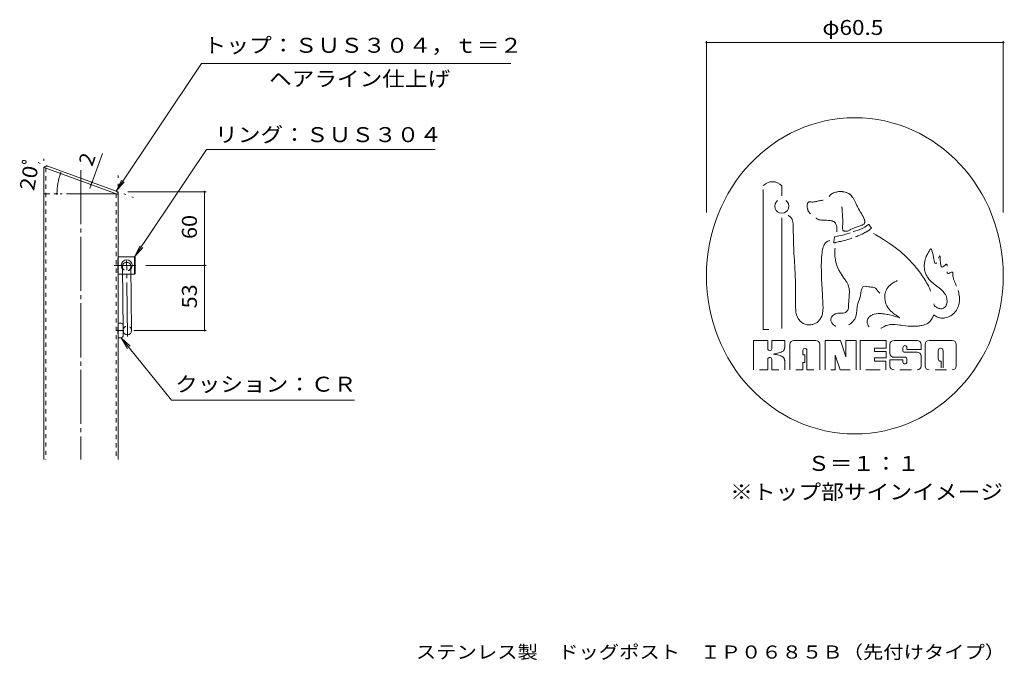
# Model space of a CAD drawing. Units: millimetres. Extents: x -647 to 718, y -540 to 467.
# Drawn here: x -647 to 156, y -540 to -18 of the extents above; entities that cross this region are included whole.
import ezdxf

# ---------------------------------------------------------------- set-up
doc = ezdxf.new("R2010")
doc.units = ezdxf.units.MM
doc.header["$LTSCALE"] = 4
for name, pattern in [('JWW_CENTER2', [13.546667, 11.006667, -0.846667, 0.846667, -0.846667]), ('JWW_DASHED1', [1.693333, 0.846667, -0.846667]), ('JWW_HOJO', [1.693333, -1.27, 0.423333]), ('JWW_PHANTOM2', [13.546667, 10.16, -0.846667, 0.423333, -0.846667, 0.423333, -0.846667])]:
    doc.linetypes.add(name, pattern=pattern)
for name, color, linetype in [('1-0ﾚｲﾔ', 7, 'Continuous'), ('1-2ﾚｲﾔ', 7, 'Continuous'), ('1-3ﾚｲﾔ', 7, 'Continuous'), ('1-4ﾚｲﾔ', 7, 'Continuous'), ('1-5ﾚｲﾔ', 7, 'Continuous'), ('1-F', 7, 'Continuous'), ('F-0ﾚｲﾔ', 7, 'Continuous'), ('F-1ﾚｲﾔ', 7, 'Continuous'), ('F-4ﾚｲﾔ', 7, 'Continuous'), ('F-5ﾚｲﾔ', 7, 'Continuous'), ('F-Fﾚｲﾔ', 7, 'Continuous')]:
    doc.layers.add(name, color=color, linetype=linetype)
doc.styles.add('ＭＳ ゴシック', font='txt', dxfattribs={"height": 1})

msp = doc.modelspace()

# ---------------------------------------------------------------- linework, layer by layer
at = {"layer": '1-0ﾚｲﾔ', "color": 4, "linetype": 'JWW_HOJO', "lineweight": 9}
for p, q in [((-627.05, -139.63), (-627.05, -127.06)), ((-623.7, -137.28), (-632.82, -133.95)), ((-566.55, -160.2), (-566.55, -141.61)), ((-568.2, -157.48), (-553.97, -162.66))]:
    msp.add_line(p, q, dxfattribs=at)
at = {"layer": '1-0ﾚｲﾔ', "color": 4, "linetype": 'Continuous', "lineweight": 9}
for p, q in [((-627.05, -139.63), (-627.05, -376.1)), ((-566.55, -160.2), (-626.68, -138.32)), ((-568.2, -157.48), (-623.7, -137.28)), ((-566.55, -159.83), (-566.55, -211.08)), ((-566.55, -225.08), (-566.55, -267.08)), ((-566.55, -275.08), (-566.55, -376.1))]:
    msp.add_line(p, q, dxfattribs=at)
at = {"layer": '1-0ﾚｲﾔ', "color": 4, "linetype": 'JWW_DASHED1', "lineweight": 9}
for p, q in [((-625.55, -138.73), (-625.55, -376.1)), ((-568.05, -159.66), (-568.05, -376.1))]:
    msp.add_line(p, q, dxfattribs=at)
at = {"layer": '1-0ﾚｲﾔ', "color": 4, "linetype": 'JWW_CENTER2', "lineweight": 9}
msp.add_line((-596.8, -140.57), (-596.8, -376.1), dxfattribs=at)
at = {"layer": '1-0ﾚｲﾔ', "color": 4, "linetype": 'JWW_PHANTOM2', "lineweight": 9}
msp.add_line((-568.05, -159.66), (-627.05, -159.66), dxfattribs=at)
at = {"layer": '1-0ﾚｲﾔ', "color": 4, "linetype": 'Continuous', "lineweight": 9}
for centre, radius, start, end in [((-624.55, -139.63), 2.5, 70.0005, 180), ((-569.05, -159.83), 2.5, 0, 69.99997), ((-474.43, -218.08), 92.38, 175.65442, 184.34558), ((-536.56, -271.08), 30.26, 172.40276, 187.59724)]:
    msp.add_arc(centre, radius, start, end, dxfattribs=at)
at = {"layer": '1-2ﾚｲﾔ', "color": 2, "linetype": 'Continuous', "lineweight": 9}
for p, q in [((-566.55, -211.08), (-566.55, -225.08)), ((-553.05, -211.08), (-566.55, -211.08)), ((-553.05, -211.08), (-553.05, -225.08)), ((-553.05, -211.08), (-552.55, -211.58)), ((-552.55, -211.58), (-552.55, -224.58)), ((-553.05, -225.08), (-552.55, -224.58)), ((-553.05, -225.08), (-566.55, -225.08))]:
    msp.add_line(p, q, dxfattribs=at)
at = {"layer": '1-2ﾚｲﾔ', "color": 2, "linetype": 'JWW_CENTER2', "lineweight": 9}
msp.add_line((-551.97, -218.08), (-569.63, -218.08), dxfattribs=at)
at = {"layer": '1-2ﾚｲﾔ', "color": 2, "linetype": 'Continuous', "lineweight": 9}
msp.add_arc((-559.55, -218.08), 4.5, 321.05788, 218.94257, dxfattribs=at)
at = {"layer": '1-3ﾚｲﾔ', "color": 4, "linetype": 'JWW_CENTER2', "lineweight": 9}
msp.add_line((-559, -275.99), (-559.6, -214.23), dxfattribs=at)
at = {"layer": '1-3ﾚｲﾔ', "color": 4, "linetype": 'Continuous', "lineweight": 9}
for p, q in [((-562.55, -271.11), (-563.05, -219.11)), ((-556.05, -219.04), (-555.55, -271.04))]:
    msp.add_line(p, q, dxfattribs=at)
for centre, start, end in [((-559.55, -219.08), 0.55089, 180.55089), ((-559.05, -271.07), 180.55089, 0.55089)]:
    msp.add_arc(centre, 3.5, start, end, dxfattribs=at)
at = {"layer": '1-3ﾚｲﾔ', "color": 4, "linetype": 'JWW_DASHED1', "lineweight": 9}
for centre, start, end in [((-559.55, -219.08), 180.55089, 0.55089), ((-559.05, -271.07), 0.55089, 180.55089)]:
    msp.add_arc(centre, 3.5, start, end, dxfattribs=at)
at = {"layer": '1-4ﾚｲﾔ', "color": 7, "linetype": 'Continuous', "lineweight": 9}
for p, q in [((-494.88, -158.08), (-558.55, -158.08)), ((-496.08, -158.08), (-496.08, -218.08)), ((-494.88, -218.08), (-543.97, -218.08)), ((-496.08, -218.08), (-496.08, -271.08)), ((-494.88, -271.08), (-553.8, -271.08))]:
    msp.add_line(p, q, dxfattribs=at)
at = {"layer": '1-4ﾚｲﾔ', "color": 7, "linetype": 'Continuous', "lineweight": 9, "const_width": 0.8}
for points in [[(-613.05, -143.13, 0.414214), (-613.45, -142.73, 0.414214), (-613.85, -143.13, 0.414214), (-613.45, -143.53, 0.414214)], [(-615.97, -159.66, 0.414214), (-616.37, -159.26, 0.414214), (-616.77, -159.66, 0.414214), (-616.37, -160.06, 0.414214)], [(-495.68, -158.08, 0.414214), (-496.08, -157.68, 0.414214), (-496.48, -158.08, 0.414214), (-496.08, -158.48, 0.414214)], [(-495.68, -218.08, 0.414214), (-496.08, -217.68, 0.414214), (-496.48, -218.08, 0.414214), (-496.08, -218.48, 0.414214)], [(-495.68, -271.08, 0.414214), (-496.08, -270.68, 0.414214), (-496.48, -271.08, 0.414214), (-496.08, -271.48, 0.414214)]]:
    msp.add_lwpolyline(points, format="xyb", close=True, dxfattribs=at)
at = {"layer": '1-4ﾚｲﾔ', "color": 7, "linetype": 'Continuous', "lineweight": 9}
msp.add_arc((-568.05, -159.66), 48.32, 159.99997, 180, dxfattribs=at)
at = {"layer": '1-5ﾚｲﾔ', "color": 7, "linetype": 'Continuous', "lineweight": 9}
for p, q in [((-498.6, -53.7), (-246.43, -53.7)), ((-494.47, -123.71), (-308.09, -123.71)), ((-523.02, -327.93), (-373.98, -327.93))]:
    msp.add_line(p, q, dxfattribs=at)
at = {"layer": '1-5ﾚｲﾔ', "color": 3, "linetype": 'JWW_CENTER2', "lineweight": 9}
msp.add_line((-567.56, -271.08), (-561.8, -271.08), dxfattribs=at)
at = {"layer": '1-5ﾚｲﾔ', "color": 3, "linetype": 'Continuous', "lineweight": 9}
for p, q in [((-564.05, -265.08), (-566.55, -265.08)), ((-566.55, -275.08), (-566.55, -267.08)), ((-562.55, -275.58), (-562.55, -266.58)), ((-564.05, -277.08), (-566.55, -277.08))]:
    msp.add_line(p, q, dxfattribs=at)
for centre, start, end in [((-564.05, -266.58), 0, 90), ((-564.05, -275.58), 270, 0)]:
    msp.add_arc(centre, 1.5, start, end, dxfattribs=at)
at = {"layer": '1-F', "color": 7, "linetype": 'Continuous', "lineweight": 9}
for p, q in [((-498.6, -53.7), (-568.2, -157.48)), ((-579.33, -126.8), (-589.71, -155.33)), ((-494.47, -123.71), (-553.05, -211.08)), ((-568.2, -157.48), (-563.76, -148.52)), ((-568.2, -157.48), (-561.59, -149.97)), ((-553.05, -211.08), (-548.61, -202.11)), ((-553.05, -211.08), (-546.44, -203.57)), ((-564.05, -277.08), (-556.81, -283.97)), ((-564.05, -277.08), (-558.84, -285.61)), ((-523.02, -327.93), (-564.05, -277.08))]:
    msp.add_line(p, q, dxfattribs=at)
at = {"layer": '1-F', "color": 7, "linetype": 'Continuous', "lineweight": 9, "const_width": 0.8}
for points in [[(-588.17, -152.19, 0.414214), (-588.57, -151.79, 0.414214), (-588.97, -152.19, 0.414214), (-588.57, -152.59, 0.414214)], [(-587.49, -150.31, 0.414214), (-587.89, -149.91, 0.414214), (-588.29, -150.31, 0.414214), (-587.89, -150.71, 0.414214)]]:
    msp.add_lwpolyline(points, format="xyb", close=True, dxfattribs=at)
at = {"layer": 'F-0ﾚｲﾔ', "color": 4, "linetype": 'Continuous', "lineweight": 9}
for p, q in [((-37.01, -279.15), (-48.69, -279.15)), ((-48.69, -279.15), (-48.69, -303.17)), ((-37.01, -286.02), (-37.01, -279.15)), ((-33.82, -286.02), (-33.82, -279.15)), ((-23.27, -279.15), (-33.82, -279.15)), ((-23.27, -285.11), (-23.27, -279.15)), ((2, -279.15), (-15.72, -279.15)), ((9.6, -279.15), (22.15, -279.15)), ((9.6, -303.17), (9.6, -279.15)), ((26.43, -292.53), (22.15, -279.15)), ((34.9, -279.15), (26.43, -279.15)), ((26.43, -292.53), (26.43, -279.15)), ((34.9, -279.15), (34.9, -303.17)), ((38.13, -279.15), (59.31, -279.15)), ((38.13, -303.17), (38.13, -279.15)), ((59.31, -285.45), (59.31, -279.15)), ((84.61, -279.15), (65.84, -279.15)), ((113.2, -279.15), (94.49, -279.15)), ((-27.06, -289.05), (-26.5, -288.84)), ((-26.5, -288.84), (-26.24, -288.73)), ((-26.24, -288.73), (-25.79, -288.54)), ((-25.79, -288.54), (-25.36, -288.31)), ((-25.36, -288.31), (-24.95, -288.07)), ((-24.95, -288.07), (-24.58, -287.78)), ((-24.58, -287.78), (-24.26, -287.47)), ((-24.26, -287.47), (-24.09, -287.26)), ((-24.09, -287.26), (-23.97, -287.09)), ((-23.97, -287.09), (-23.79, -286.76)), ((-23.79, -286.76), (-23.64, -286.41)), ((-23.64, -286.41), (-23.52, -286.05)), ((-23.52, -286.05), (-23.41, -285.67)), ((-23.41, -285.67), (-23.31, -285.28)), ((-23.31, -285.28), (-23.25, -285.06)), ((-19.05, -282.48), (-19.05, -303.17)), ((-8.48, -290.55), (-8.48, -287.11)), ((-5.24, -303.17), (-5.24, -287.11)), ((5.32, -282.48), (5.32, -303.17)), ((59.31, -285.45), (49.83, -285.45)), ((49.83, -288.24), (49.83, -285.45)), ((59.31, -288.24), (49.83, -288.24)), ((59.31, -293.35), (59.31, -288.24)), ((62.51, -289.59), (62.51, -282.48)), ((73.04, -287.68), (73.04, -285.05)), ((74.04, -288.67), (84.61, -288.67)), ((76.33, -285.05), (76.33, -286.64)), ((87.93, -286.64), (76.33, -286.64)), ((87.93, -282.48), (87.93, -286.64)), ((91.16, -299.85), (91.16, -282.48)), ((101.81, -294.05), (101.81, -287.54)), ((105.88, -287.54), (105.88, -301.54)), ((116.53, -282.48), (116.53, -299.85)), ((-37.01, -294.55), (-37.01, -303.17)), ((-33.86, -294.55), (-33.86, -303.17)), ((-32.49, -290.3), (-31.92, -290.2)), ((-32.49, -290.3), (-31.92, -290.39)), ((-31.92, -290.2), (-30.95, -290.03)), ((-31.92, -290.39), (-30.95, -290.56)), ((-30.95, -290.03), (-29.98, -289.84)), ((-30.95, -290.56), (-29.98, -290.75)), ((-29.98, -289.84), (-29.01, -289.62)), ((-29.98, -290.75), (-29.01, -290.97)), ((-29.01, -289.62), (-28.04, -289.36)), ((-29.01, -290.97), (-28.04, -291.23)), ((-28.04, -289.36), (-27.06, -289.05)), ((-28.04, -291.23), (-27.06, -291.54)), ((-27.06, -291.54), (-26.5, -291.75)), ((-26.5, -291.75), (-26.24, -291.86)), ((-26.24, -291.86), (-25.79, -292.06)), ((-25.79, -292.06), (-25.36, -292.28)), ((-25.36, -292.28), (-24.95, -292.53)), ((-24.95, -292.53), (-24.58, -292.81)), ((-24.58, -292.81), (-24.26, -293.12)), ((-24.26, -293.12), (-24.09, -293.33)), ((-24.09, -293.33), (-23.97, -293.5)), ((-23.97, -293.5), (-23.79, -293.83)), ((-23.79, -293.83), (-23.64, -294.18)), ((-23.64, -294.18), (-23.52, -294.55)), ((-23.52, -294.55), (-23.41, -294.92)), ((-23.41, -294.92), (-23.31, -295.31)), ((-23.31, -295.31), (-23.25, -295.53)), ((-23.25, -295.53), (-23.25, -303.17)), ((-6.84, -290.88), (-8.15, -290.88)), ((-6.84, -290.88), (-6.84, -297.16)), ((17.96, -303.17), (17.96, -291.25)), ((22.04, -303.17), (17.96, -291.25)), ((59.31, -293.35), (49.83, -293.35)), ((49.83, -296.07), (49.83, -293.35)), ((59.23, -296.07), (49.83, -296.07)), ((59.23, -303.17), (59.23, -296.07)), ((62.51, -299.85), (62.51, -295.02)), ((73.1, -295.02), (62.51, -295.02)), ((75.27, -292.92), (65.84, -292.92)), ((73.1, -296.71), (73.1, -295.02)), ((76.27, -293.92), (76.27, -296.71)), ((87.93, -292), (87.93, -299.85)), ((103.85, -296.09), (104.29, -296.09)), ((104.29, -296.09), (104.29, -301.54)), ((-37.01, -303.17), (-43.89, -303.17)), ((-28.05, -303.17), (-33.86, -303.17)), ((-8.48, -303.17), (-14.25, -303.17)), ((-8.48, -297.16), (-6.84, -297.16)), ((-8.48, -297.16), (-8.48, -303.17)), ((0.52, -303.17), (-5.24, -303.17)), ((17.96, -303.17), (14.4, -303.17)), ((30.1, -303.17), (22.04, -303.17)), ((54.43, -303.17), (42.93, -303.17)), ((80.02, -303.17), (70.64, -303.17)), ((108.67, -303.17), (99.29, -303.17))]:
    msp.add_line(p, q, dxfattribs=at)
for centre, radius, start, end in [((-15.72, -282.48), 3.33, 90, 180), ((2, -282.48), 3.33, 0, 90), ((65.84, -282.48), 3.33, 90, 180), ((84.61, -282.48), 3.33, 0, 90), ((94.49, -282.48), 3.33, 90, 180), ((113.2, -282.48), 3.33, 0, 90), ((-35.42, -286.02), 1.6, 180, 0), ((-6.86, -287.11), 1.62, 0, 180), ((74.68, -285.05), 1.64, 0, 180), ((74.04, -287.68), 0.998, 180, 270), ((84.61, -292), 3.33, 0, 90), ((103.85, -287.54), 2.04, 0, 180), ((-35.43, -294.55), 1.58, 0, 180), ((-8.15, -290.55), 0.333, 180, 270), ((65.84, -289.59), 3.33, 180, 270), ((74.68, -296.71), 1.59, 180, 0), ((75.27, -293.92), 0.998, 0, 90), ((103.85, -294.05), 2.04, 180, 270), ((65.84, -299.85), 3.33, 180, 270), ((84.61, -299.85), 3.33, 273.56956, 0), ((94.49, -299.85), 3.33, 180, 270), ((113.2, -299.85), 3.33, 270, 0)]:
    msp.add_arc(centre, radius, start, end, dxfattribs=at)
at = {"layer": 'F-1ﾚｲﾔ', "color": 4, "linetype": 'Continuous', "lineweight": 9}
for p, q in [((-40.69, -270.23), (-40.69, -156.15)), ((-25.64, -153.17), (-25.64, -161.35)), ((13.81, -160.98), (14.38, -160.4)), ((14.38, -160.4), (14.99, -159.87)), ((14.99, -159.87), (15.37, -159.6)), ((15.37, -159.6), (15.77, -159.37)), ((15.77, -159.37), (16.52, -159.03)), ((16.52, -159.03), (17.3, -158.76)), ((17.3, -158.76), (18.11, -158.54)), ((18.11, -158.54), (18.58, -158.41)), ((18.58, -158.41), (19, -158.3)), ((19, -158.3), (19.73, -158.13)), ((19.73, -158.13), (20.45, -157.99)), ((20.45, -157.99), (21.18, -157.89)), ((21.18, -157.89), (21.6, -157.86)), ((21.6, -157.86), (21.92, -157.86)), ((21.92, -157.86), (22.47, -157.88)), ((22.47, -157.88), (23.02, -157.93)), ((23.02, -157.93), (23.58, -158)), ((23.58, -158), (23.9, -158.05)), ((23.9, -158.05), (24.36, -158.12)), ((24.36, -158.12), (25.17, -158.26)), ((25.17, -158.26), (25.96, -158.43)), ((25.96, -158.43), (26.75, -158.64)), ((26.75, -158.64), (27.2, -158.78)), ((27.2, -158.78), (27.59, -158.92)), ((27.59, -158.92), (28.26, -159.2)), ((28.26, -159.2), (28.9, -159.53)), ((28.9, -159.53), (29.52, -159.91)), ((29.52, -159.91), (29.86, -160.16)), ((29.86, -160.16), (30.28, -160.5)), ((-4.98, -168.63), (-4.81, -168.04)), ((-4.81, -168.04), (-4.67, -167.7)), ((-4.67, -167.7), (-4.56, -167.49)), ((-4.56, -167.49), (-4.36, -167.15)), ((-4.36, -167.15), (-4.11, -166.85)), ((-4.11, -166.85), (-3.83, -166.61)), ((-3.83, -166.61), (-3.66, -166.5)), ((-3.66, -166.5), (-3.41, -166.41)), ((-3.41, -166.41), (-2.94, -166.33)), ((-2.94, -166.33), (-2.44, -166.34)), ((-2.44, -166.34), (-1.93, -166.38)), ((-1.93, -166.38), (-1.63, -166.41)), ((-1.63, -166.41), (-1.12, -166.44)), ((-1.12, -166.44), (-0.27, -166.43)), ((-0.27, -166.43), (0.57, -166.35)), ((0.57, -166.35), (1.39, -166.23)), ((1.39, -166.23), (1.87, -166.13)), ((1.87, -166.13), (2.25, -166.05)), ((2.25, -166.05), (2.91, -165.89)), ((2.91, -165.89), (3.58, -165.73)), ((3.58, -165.73), (4.24, -165.58)), ((4.24, -165.58), (4.63, -165.49)), ((4.63, -165.49), (5.11, -165.39)), ((5.11, -165.39), (5.93, -165.24)), ((5.93, -165.24), (6.76, -165.11)), ((6.76, -165.11), (7.59, -164.99)), ((7.59, -164.99), (8.07, -164.93)), ((12.95, -161.98), (13.26, -161.61)), ((13.26, -161.61), (13.81, -160.98)), ((30.28, -160.5), (30.95, -161.15)), ((30.95, -161.15), (31.56, -161.87)), ((31.56, -161.87), (32.12, -162.63)), ((32.12, -162.63), (32.42, -163.09)), ((32.42, -163.09), (33, -164.04)), ((33, -164.04), (33.9, -165.72)), ((33.9, -165.72), (34.72, -167.43)), ((34.72, -167.43), (35.52, -169.16)), ((-5.07, -169.84), (-5.06, -169.23)), ((-5.04, -170.18), (-5.07, -169.84)), ((-5.06, -169.23), (-4.98, -168.63)), ((-4.99, -170.5), (-5.04, -170.18)), ((-4.87, -171.03), (-4.99, -170.5)), ((-4.73, -171.56), (-4.87, -171.03)), ((-4.57, -172.08), (-4.73, -171.56)), ((-4.48, -172.39), (-4.57, -172.08)), ((-4.43, -172.6), (-4.48, -172.39)), ((-4.33, -172.96), (-4.43, -172.6)), ((-4.22, -173.32), (-4.33, -172.96)), ((-4.1, -173.67), (-4.22, -173.32)), ((-4.02, -173.87), (-4.1, -173.67)), ((-3.84, -174.22), (-4.02, -173.87)), ((-3.45, -174.8), (-3.84, -174.22)), ((-3, -175.35), (-3.45, -174.8)), ((-2.5, -175.87), (-3, -175.35)), ((-2.2, -176.16), (-2.5, -175.87)), ((23.34, -170.57), (23.32, -170.42)), ((23.37, -170.82), (23.34, -170.57)), ((23.4, -171.08), (23.37, -170.82)), ((23.43, -171.33), (23.4, -171.08)), ((23.45, -171.48), (23.43, -171.33)), ((23.52, -172.18), (23.45, -171.48)), ((23.61, -173.39), (23.52, -172.18)), ((23.69, -174.6), (23.61, -173.39)), ((23.75, -175.82), (23.69, -174.6)), ((23.79, -176.53), (23.75, -175.82)), ((23.84, -177.42), (23.79, -176.53)), ((35.52, -169.16), (36, -170.15)), ((36, -170.15), (36.35, -170.85)), ((36.35, -170.85), (36.99, -172.06)), ((36.99, -172.06), (37.65, -173.25)), ((37.65, -173.25), (38.34, -174.42)), ((38.34, -174.42), (38.75, -175.1)), ((38.75, -175.1), (39.19, -175.81)), ((39.19, -175.81), (39.93, -177.03)), ((-25.64, -179.22), (-25.64, -269.51)), ((-20.39, -177.34), (-20.09, -177.54)), ((-20.09, -177.54), (-19.6, -177.89)), ((-19.6, -177.89), (-19.11, -178.27)), ((-19.11, -178.27), (-18.65, -178.66)), ((-18.65, -178.66), (-18.4, -178.91)), ((-18.4, -178.91), (-18.19, -179.14)), ((-18.19, -179.14), (-17.86, -179.57)), ((-17.86, -179.57), (-17.55, -180.02)), ((-17.55, -180.02), (-17.29, -180.49)), ((-17.29, -180.49), (-17.16, -180.78)), ((-17.16, -180.78), (-17.06, -181.02)), ((-17.06, -181.02), (-16.91, -181.45)), ((-16.91, -181.45), (-16.79, -181.89)), ((-16.79, -181.89), (-16.69, -182.33)), ((-16.69, -182.33), (-16.63, -182.59)), ((-16.63, -182.59), (-16.54, -183.17)), ((-16.54, -183.17), (-16.44, -184.18)), ((-16.44, -184.18), (-16.38, -185.19)), ((2.39, -179.56), (2.27, -179.44)), ((2.59, -179.75), (2.39, -179.56)), ((2.81, -179.94), (2.59, -179.75)), ((3.03, -180.12), (2.81, -179.94)), ((3.16, -180.22), (3.03, -180.12)), ((3.64, -180.5), (3.16, -180.22)), ((4.57, -180.84), (3.64, -180.5)), ((5.57, -181.02), (4.57, -180.84)), ((6.61, -181.11), (5.57, -181.02)), ((7.21, -181.14), (6.61, -181.11)), ((8.06, -181.18), (7.21, -181.14)), ((9.5, -181.24), (8.06, -181.18)), ((10.93, -181.32), (9.5, -181.24)), ((12.35, -181.43), (10.93, -181.32)), ((13.19, -181.51), (12.35, -181.43)), ((13.7, -181.56), (13.19, -181.51)), ((14.58, -181.69), (13.7, -181.56)), ((15.43, -181.89), (14.58, -181.69)), ((16.25, -182.19), (15.43, -181.89)), ((16.69, -182.43), (16.25, -182.19)), ((16.95, -182.6), (16.69, -182.43)), ((17.36, -182.93), (16.95, -182.6)), ((17.74, -183.31), (17.36, -182.93)), ((18.08, -183.73), (17.74, -183.31)), ((18.25, -183.99), (18.08, -183.73)), ((18.46, -184.37), (18.25, -183.99)), ((18.76, -185.05), (18.46, -184.37)), ((23.93, -178.96), (23.84, -177.42)), ((24, -180.49), (23.93, -178.96)), ((23.99, -184.73), (24.03, -183.55)), ((24.04, -182), (24, -180.49)), ((24.03, -183.55), (24.05, -182.86)), ((24.05, -182.86), (24.04, -182)), ((39.93, -177.03), (40.64, -178.27)), ((40.64, -178.27), (41.28, -179.56)), ((41.21, -184.38), (40.76, -184.72)), ((41.43, -184.15), (41.21, -184.38)), ((41.28, -179.56), (41.59, -180.33)), ((41.53, -184.04), (41.43, -184.15)), ((41.68, -183.83), (41.53, -184.04)), ((41.59, -180.33), (41.69, -180.61)), ((41.8, -183.61), (41.68, -183.83)), ((41.69, -180.61), (41.85, -181.11)), ((41.9, -183.37), (41.8, -183.61)), ((41.85, -181.11), (41.97, -181.62)), ((41.95, -183.23), (41.9, -183.37)), ((41.98, -183.12), (41.95, -183.23)), ((41.97, -181.62), (42.04, -182.14)), ((42.02, -182.93), (41.98, -183.12)), ((42.04, -182.74), (42.02, -182.93)), ((42.04, -182.14), (42.05, -182.44)), ((42.05, -182.55), (42.04, -182.74)), ((42.05, -182.44), (42.05, -182.55)), ((-16.38, -185.19), (-16.36, -186.21)), ((-16.36, -186.21), (-16.35, -186.8)), ((-16.35, -186.8), (-16.33, -187.85)), ((-16.33, -187.85), (-16.29, -189.67)), ((-16.29, -189.67), (-16.25, -191.48)), ((-16.25, -191.48), (-16.2, -193.3)), ((18.97, -185.77), (18.76, -185.05)), ((19.12, -186.51), (18.97, -185.77)), ((19.17, -186.94), (19.12, -186.51)), ((19.22, -187.48), (19.17, -186.94)), ((19.18, -190.81), (19.21, -190.27)), ((19.21, -190.27), (19.25, -189.34)), ((19.26, -188.41), (19.22, -187.48)), ((19.25, -189.34), (19.26, -188.41)), ((23.94, -187.21), (23.95, -185.94)), ((23.96, -187.99), (23.94, -187.21)), ((23.95, -185.94), (23.99, -184.73)), ((23.97, -188.29), (23.96, -187.99)), ((24.02, -188.79), (23.97, -188.29)), ((24.12, -189.24), (24.02, -188.79)), ((24.31, -189.62), (24.12, -189.24)), ((24.47, -189.79), (24.31, -189.62)), ((24.61, -189.88), (24.47, -189.79)), ((24.9, -190), (24.61, -189.88)), ((25.22, -190.07), (24.9, -190)), ((25.56, -190.12), (25.22, -190.07)), ((25.76, -190.13), (25.56, -190.12)), ((26.09, -190.16), (25.76, -190.13)), ((26.64, -190.18), (26.09, -190.16)), ((26.35, -192.75), (27.56, -192.39)), ((27.17, -190.17), (26.64, -190.18)), ((27.69, -190.11), (27.17, -190.17)), ((27.56, -192.39), (29.63, -191.72)), ((27.98, -190.05), (27.69, -190.11)), ((28.33, -189.94), (27.98, -190.05)), ((28.91, -189.69), (28.33, -189.94)), ((29.48, -189.38), (28.91, -189.69)), ((30.05, -189.04), (29.48, -189.38)), ((29.63, -191.72), (29.96, -191.6)), ((30.38, -188.85), (30.05, -189.04)), ((31.59, -188.22), (30.38, -188.85)), ((33.73, -187.34), (31.59, -188.22)), ((32.61, -190.69), (33.69, -190.31)), ((33.69, -190.31), (34.83, -189.93)), ((35.92, -186.59), (33.73, -187.34)), ((34.83, -189.93), (36, -189.55)), ((38.14, -185.85), (35.92, -186.59)), ((36, -189.55), (37.98, -188.87)), ((37.98, -188.87), (39.96, -188.03)), ((39.43, -185.37), (38.14, -185.85)), ((39.95, -192.49), (38.57, -193.13)), ((39.74, -185.24), (39.43, -185.37)), ((40.27, -185), (39.74, -185.24)), ((41.31, -191.8), (39.95, -192.49)), ((39.96, -188.03), (41.98, -186.88)), ((40.76, -184.72), (40.27, -185)), ((42.08, -191.38), (41.31, -191.8)), ((41.98, -186.88), (43.19, -186.02)), ((42.87, -190.93), (42.08, -191.38)), ((44.19, -190.1), (42.87, -190.93)), ((43.19, -186.02), (43.52, -185.76)), ((43.52, -185.76), (44.09, -185.33)), ((44.09, -185.33), (44.63, -184.99)), ((45.49, -189.24), (44.19, -190.1)), ((44.63, -184.99), (45.13, -184.83)), ((45.13, -184.83), (45.39, -184.85)), ((45.39, -184.85), (45.6, -184.95)), ((46.78, -188.35), (45.49, -189.24)), ((45.6, -184.95), (45.92, -185.26)), ((45.92, -185.26), (46.2, -185.71)), ((46.2, -185.71), (46.21, -185.72)), ((46.21, -185.72), (47.53, -187.84)), ((47.53, -187.84), (46.78, -188.35)), ((51.03, -193.21), (49.19, -192.1)), ((-16.2, -193.3), (-16.17, -194.35)), ((-16.17, -194.35), (-16.11, -196.65)), ((-16.11, -196.65), (-16, -200.61)), ((-16, -200.61), (-15.87, -204.57)), ((9.09, -200.94), (9.52, -200.27)), ((9.52, -200.27), (10.02, -199.67)), ((10.02, -199.67), (10.58, -199.13)), ((10.58, -199.13), (10.94, -198.87)), ((10.94, -198.87), (11.26, -198.68)), ((11.26, -198.68), (11.84, -198.39)), ((11.84, -198.39), (12.45, -198.16)), ((12.45, -198.16), (13.08, -197.96)), ((13.08, -197.96), (13.45, -197.85)), ((16.71, -199.14), (16.76, -198.59)), ((16.8, -199.53), (16.71, -199.14)), ((16.76, -198.59), (16.88, -197.94)), ((16.93, -199.66), (16.8, -199.53)), ((16.88, -197.94), (16.97, -197.55)), ((17.08, -199.71), (16.93, -199.66)), ((16.97, -197.55), (17.37, -194.75)), ((17.41, -199.7), (17.08, -199.71)), ((17.37, -194.75), (18.63, -194.51)), ((17.82, -199.6), (17.41, -199.7)), ((18.26, -199.46), (17.82, -199.6)), ((18.52, -199.37), (18.26, -199.46)), ((19.25, -199.14), (18.52, -199.37)), ((18.63, -194.51), (20.79, -194.09)), ((20.42, -198.85), (19.25, -199.14)), ((21.51, -198.65), (20.42, -198.85)), ((20.79, -194.09), (22.95, -193.62)), ((22.56, -198.47), (21.51, -198.65)), ((23.17, -198.37), (22.56, -198.47)), ((22.95, -193.62), (25.1, -193.1)), ((24.09, -198.18), (23.17, -198.37)), ((25.73, -197.79), (24.09, -198.18)), ((25.1, -193.1), (26.35, -192.75)), ((27.4, -197.32), (25.73, -197.79)), ((29.08, -196.8), (27.4, -197.32)), ((30.04, -196.48), (29.08, -196.8)), ((30.94, -196.16), (30.04, -196.48)), ((31.57, -195.94), (30.94, -196.16)), ((35.49, -194.44), (34.5, -194.83)), ((36.36, -194.08), (35.49, -194.44)), ((37.17, -193.74), (36.36, -194.08)), ((38.57, -193.13), (37.17, -193.74)), ((54.2, -195.12), (51.03, -193.21)), ((57.34, -197.07), (54.2, -195.12)), ((60.46, -199.07), (57.34, -197.07)), ((62.25, -200.25), (60.46, -199.07)), ((63.52, -201.12), (62.25, -200.25)), ((-15.87, -204.57), (-15.71, -208.54)), ((-15.71, -208.54), (-15.6, -210.84)), ((6.91, -209.6), (7.16, -207.49)), ((7.16, -207.49), (7.35, -206.28)), ((7.35, -206.28), (7.48, -205.57)), ((7.48, -205.57), (7.75, -204.35)), ((7.75, -204.35), (8.09, -203.16)), ((8.09, -203.16), (8.54, -201.99)), ((8.54, -201.99), (8.86, -201.34)), ((8.86, -201.34), (9.09, -200.94)), ((17.62, -206.51), (17.58, -208.15)), ((17.58, -208.15), (17.61, -209.8)), ((17.71, -204.86), (17.62, -206.51)), ((17.76, -203.9), (17.71, -204.86)), ((65.69, -202.65), (63.52, -201.12)), ((67.82, -204.23), (65.69, -202.65)), ((69.9, -205.87), (67.82, -204.23)), ((71.09, -206.85), (69.9, -205.87)), ((72.3, -207.88), (71.09, -206.85)), ((74.33, -209.71), (72.3, -207.88)), ((93.3, -208.44), (92.85, -209.3)), ((93.57, -207.91), (93.3, -208.44)), ((93.87, -207.33), (93.57, -207.91)), ((94.4, -206.34), (93.87, -207.33)), ((94.94, -205.46), (94.4, -206.34)), ((95.45, -204.85), (94.94, -205.46)), ((95.73, -204.67), (95.45, -204.85)), ((96.49, -205.12), (95.73, -204.67)), ((97.46, -208.47), (96.49, -205.12)), ((98.25, -212.96), (97.46, -208.47)), ((-15.6, -210.84), (-15.42, -214.18)), ((-15.42, -214.18), (-15.06, -219.95)), ((6.56, -218.08), (6.6, -215.06)), ((6.6, -215.06), (6.64, -213.83)), ((6.64, -213.83), (6.74, -211.71)), ((6.74, -211.71), (6.91, -209.6)), ((17.61, -209.8), (17.67, -210.75)), ((17.67, -210.75), (17.77, -211.79)), ((17.77, -211.79), (18.04, -213.57)), ((18.04, -213.57), (18.43, -215.34)), ((18.43, -215.34), (18.93, -217.08)), ((76.31, -211.61), (74.33, -209.71)), ((78.23, -213.56), (76.31, -211.61)), ((79.32, -214.71), (78.23, -213.56)), ((80.1, -215.56), (79.32, -214.71)), ((81.42, -217.03), (80.1, -215.56)), ((90.56, -216.66), (90.49, -217.52)), ((90.66, -215.89), (90.56, -216.66)), ((90.9, -214.57), (90.66, -215.89)), ((91.22, -213.28), (90.9, -214.57)), ((91.62, -212.05), (91.22, -213.28)), ((91.88, -211.36), (91.62, -212.05)), ((92.08, -210.9), (91.88, -211.36)), ((92.45, -210.11), (92.08, -210.9)), ((92.85, -209.3), (92.45, -210.11)), ((99.17, -216.14), (98.25, -212.96)), ((99.88, -216.4), (99.17, -216.14)), ((100.36, -215.87), (99.88, -216.4)), ((100.04, -216.48), (100.36, -215.87)), ((102.83, -210.62), (102.12, -212.12)), ((102.12, -212.12), (102.41, -211.43)), ((103.13, -210.31), (102.83, -210.62)), ((103.35, -210.79), (103.13, -210.31)), ((103.47, -213.32), (103.35, -210.79)), ((103.64, -216.62), (103.47, -213.32)), ((104.3, -219.06), (103.64, -216.62)), ((-15.06, -219.95), (-14.74, -225.72)), ((6.62, -223.29), (6.56, -218.08)), ((6.81, -228.49), (6.62, -223.29)), ((18.93, -217.08), (19.26, -218.07)), ((19.26, -218.07), (19.8, -219.49)), ((19.8, -219.49), (20.87, -221.88)), ((20.87, -221.88), (22.1, -224.18)), ((22.1, -224.18), (23.49, -226.39)), ((82.71, -218.53), (81.42, -217.03)), ((83.97, -220.05), (82.71, -218.53)), ((84.69, -220.95), (83.97, -220.05)), ((85.66, -222.18), (84.69, -220.95)), ((87.29, -224.33), (85.66, -222.18)), ((88.86, -226.53), (87.29, -224.33)), ((90.49, -217.52), (90.47, -219)), ((90.47, -219), (90.57, -220.47)), ((90.57, -220.47), (90.8, -221.92)), ((90.8, -221.92), (91, -222.75)), ((91, -222.75), (91.18, -223.41)), ((91.18, -223.41), (91.57, -224.52)), ((91.57, -224.52), (92.03, -225.61)), ((105.08, -219.45), (104.3, -219.06)), ((105.57, -219.27), (105.08, -219.45)), ((106.54, -218.59), (105.57, -219.27)), ((107.51, -217.77), (106.54, -218.59)), ((108.35, -217.16), (107.51, -217.77)), ((108.7, -217.06), (108.35, -217.16)), ((109.04, -217.48), (108.7, -217.06)), ((109.05, -218.65), (109.04, -217.48)), ((109.21, -224.18), (109.06, -223.26)), ((109.87, -224.61), (109.21, -224.18)), ((110.38, -224.54), (109.87, -224.61)), ((111.42, -224.12), (110.38, -224.54)), ((112.47, -223.64), (111.42, -224.12)), ((113.3, -223.46), (112.47, -223.64)), ((113.58, -223.63), (113.3, -223.46)), ((113.64, -223.75), (113.58, -223.63)), ((113.69, -224.03), (113.64, -223.75)), ((113.7, -224.38), (113.69, -224.03)), ((113.69, -224.76), (113.7, -224.38)), ((-14.74, -225.72), (-14.51, -231.47)), ((-14.51, -231.47), (-14.47, -234.79)), ((7.06, -233.68), (6.81, -228.49)), ((23.49, -226.39), (24.35, -227.63)), ((24.35, -227.63), (24.71, -228.12)), ((24.71, -228.12), (25.34, -228.95)), ((25.34, -228.95), (25.96, -229.79)), ((25.96, -229.79), (26.57, -230.65)), ((26.57, -230.65), (26.9, -231.16)), ((26.9, -231.16), (27.28, -231.78)), ((27.28, -231.78), (27.89, -232.87)), ((65.11, -232.2), (63.87, -233.01)), ((66.4, -231.47), (65.11, -232.2)), ((67.73, -230.79), (66.4, -231.47)), ((68.5, -230.41), (67.73, -230.79)), ((90.37, -228.78), (88.86, -226.53)), ((91.21, -230.1), (90.37, -228.78)), ((91.67, -230.85), (91.21, -230.1)), ((92.43, -232.15), (91.67, -230.85)), ((92.03, -225.61), (92.57, -226.66)), ((93.17, -233.47), (92.43, -232.15)), ((92.57, -226.66), (92.92, -227.26)), ((92.92, -227.26), (93.39, -228)), ((93.39, -228), (94.3, -229.22)), ((94.3, -229.22), (95.29, -230.37)), ((95.29, -230.37), (96.36, -231.44)), ((96.36, -231.44), (97.01, -232.04)), ((97.01, -232.04), (97.6, -232.54)), ((97.6, -232.54), (98.63, -233.37)), ((113.68, -224.98), (113.69, -224.76)), ((113.68, -225.65), (113.68, -224.98)), ((113.78, -226.72), (113.68, -225.65)), ((113.97, -227.7), (113.78, -226.72)), ((114.24, -228.65), (113.97, -227.7)), ((114.42, -229.19), (114.24, -228.65)), ((114.64, -229.83), (114.42, -229.19)), ((115.06, -230.94), (114.64, -229.83)), ((115.51, -232.07), (115.06, -230.94)), ((115.97, -233.2), (115.51, -232.07)), ((-14.48, -237.27), (-14.55, -241.54)), ((-14.47, -234.79), (-14.48, -237.27)), ((7.22, -236.68), (7.06, -233.68)), ((7.31, -238.34), (7.22, -236.68)), ((7.46, -241.2), (7.31, -238.34)), ((27.89, -232.87), (28.41, -234.01)), ((28.41, -234.01), (28.83, -235.18)), ((28.83, -235.18), (29.02, -235.87)), ((29.02, -235.87), (29.28, -237.21)), ((29.28, -237.21), (29.43, -239.58)), ((29.43, -239.58), (29.34, -241.97)), ((38.73, -241.15), (38.88, -240.13)), ((38.88, -240.13), (39.04, -239.09)), ((39.04, -239.09), (39.16, -238.46)), ((39.16, -238.46), (39.25, -238.01)), ((39.25, -238.01), (39.46, -237.24)), ((39.46, -237.24), (39.73, -236.52)), ((39.73, -236.52), (40.08, -235.92)), ((40.08, -235.92), (40.34, -235.64)), ((40.34, -235.64), (40.92, -235.27)), ((40.92, -235.27), (42.19, -235.06)), ((42.19, -235.06), (43.69, -235.21)), ((43.69, -235.21), (45.3, -235.5)), ((45.3, -235.5), (46.23, -235.64)), ((46.23, -235.64), (46.86, -235.7)), ((46.86, -235.7), (47.9, -235.78)), ((47.9, -235.78), (48.88, -235.89)), ((48.88, -235.89), (49.77, -236.12)), ((49.77, -236.12), (50.23, -236.34)), ((50.23, -236.34), (50.61, -236.6)), ((50.61, -236.6), (51.21, -237.17)), ((51.21, -237.17), (51.77, -237.84)), ((51.77, -237.84), (52.31, -238.54)), ((52.31, -238.54), (52.63, -238.93)), ((52.63, -238.93), (52.84, -239.19)), ((52.84, -239.19), (53.23, -239.61)), ((53.23, -239.61), (53.62, -240.02)), ((53.62, -240.02), (54.02, -240.42)), ((54.02, -240.42), (54.25, -240.64)), ((58.64, -240.65), (58.42, -241.8)), ((58.95, -239.53), (58.64, -240.65)), ((59.37, -238.44), (58.95, -239.53)), ((59.66, -237.83), (59.37, -238.44)), ((60.04, -237.14), (59.66, -237.83)), ((60.78, -236.02), (60.04, -237.14)), ((61.64, -234.98), (60.78, -236.02)), ((62.6, -234.03), (61.64, -234.98)), ((63.19, -233.53), (62.6, -234.03)), ((63.87, -233.01), (63.19, -233.53)), ((93.86, -234.81), (93.17, -233.47)), ((94.25, -235.59), (93.86, -234.81)), ((94.66, -236.48), (94.25, -235.59)), ((95.33, -238.02), (94.66, -236.48)), ((95.69, -238.92), (95.33, -238.02)), ((98.63, -233.37), (99.69, -234.17)), ((99.69, -234.17), (100.76, -234.96)), ((100.76, -234.96), (101.39, -235.42)), ((101.39, -235.42), (101.97, -235.85)), ((101.97, -235.85), (102.96, -236.62)), ((102.96, -236.62), (103.93, -237.41)), ((103.93, -237.41), (104.86, -238.25)), ((104.86, -238.25), (105.37, -238.76)), ((105.37, -238.76), (105.79, -239.21)), ((105.79, -239.21), (106.47, -240.02)), ((106.47, -240.02), (107.1, -240.88)), ((116.24, -233.85), (115.97, -233.2)), ((116.67, -234.89), (116.24, -233.85)), ((116.47, -234.41), (116.67, -234.89)), ((118.53, -240.28), (118.01, -238.46)), ((118.01, -238.46), (118.45, -239.7)), ((118.77, -241.35), (118.53, -240.28)), ((-14.55, -241.54), (-14.6, -245.83)), ((-14.6, -245.83), (-14.55, -250.16)), ((7.61, -244.07), (7.46, -241.2)), ((7.77, -246.95), (7.61, -244.07)), ((7.86, -248.63), (7.77, -246.95)), ((7.94, -250.04), (7.86, -248.63)), ((28.91, -247.74), (28.85, -248.98)), ((28.97, -246.49), (28.91, -247.74)), ((29.02, -245.77), (28.97, -246.49)), ((29.14, -244.38), (29.02, -245.77)), ((29.34, -241.97), (29.14, -244.38)), ((36.37, -249.17), (36.96, -247.34)), ((36.96, -247.34), (37.6, -245.54)), ((37.6, -245.54), (38.18, -243.75)), ((38.18, -243.75), (38.45, -242.71)), ((38.45, -242.71), (38.57, -242.14)), ((38.57, -242.14), (38.73, -241.15)), ((58.34, -242.47), (58.28, -243.39)), ((58.28, -243.39), (58.31, -244.99)), ((58.31, -244.99), (58.52, -246.58)), ((58.42, -241.8), (58.34, -242.47)), ((58.52, -246.58), (58.89, -248.14)), ((58.89, -248.14), (59.18, -249.02)), ((107.1, -240.88), (107.65, -241.79)), ((107.65, -241.79), (107.93, -242.33)), ((107.93, -242.33), (108.19, -242.92)), ((108.19, -242.92), (108.56, -243.95)), ((108.56, -243.95), (108.83, -245.02)), ((108.83, -245.02), (109, -246.1)), ((109.01, -248.04), (108.89, -248.86)), ((109, -246.1), (109.04, -246.74)), ((109.05, -247.22), (109.01, -248.04)), ((109.04, -246.74), (109.05, -247.22)), ((118.92, -242.18), (118.77, -241.35)), ((118.82, -249.02), (118.99, -248.01)), ((119.09, -243.63), (118.92, -242.18)), ((118.99, -248.01), (119.06, -247.42)), ((119.06, -247.42), (119.13, -246.57)), ((119.16, -245.1), (119.09, -243.63)), ((119.13, -246.57), (119.16, -245.1)), ((-14.55, -250.16), (-14.43, -252.7)), ((-14.43, -252.7), (-14.33, -253.97)), ((-14.33, -253.97), (-14.07, -256.15)), ((-14.07, -256.15), (-13.62, -258.27)), ((7.59, -257.24), (7.94, -254.88)), ((8.02, -252.47), (7.94, -250.04)), ((7.94, -254.88), (8.02, -252.47)), ((25.57, -256.63), (24.42, -256.84)), ((26.2, -256.38), (25.57, -256.63)), ((26.57, -256.16), (26.2, -256.38)), ((27.18, -255.67), (26.57, -256.16)), ((27.7, -255.09), (27.18, -255.67)), ((28.12, -254.43), (27.7, -255.09)), ((28.32, -254.02), (28.12, -254.43)), ((28.46, -253.61), (28.32, -254.02)), ((28.63, -252.88), (28.46, -253.61)), ((28.73, -252.14), (28.63, -252.88)), ((28.77, -251.39), (28.73, -252.14)), ((28.79, -250.96), (28.77, -251.39)), ((28.81, -250.23), (28.79, -250.96)), ((28.85, -248.98), (28.81, -250.23)), ((35.3, -257.14), (35.56, -254.48)), ((35.56, -254.48), (35.83, -251.79)), ((35.83, -251.79), (36.09, -250.25)), ((36.09, -250.25), (36.37, -249.17)), ((59.18, -249.02), (59.47, -249.77)), ((59.47, -249.77), (60.06, -251.03)), ((60.06, -251.03), (60.75, -252.24)), ((60.75, -252.24), (61.55, -253.38)), ((61.55, -253.38), (62.05, -254)), ((62.05, -254), (62.51, -254.53)), ((62.51, -254.53), (63.36, -255.39)), ((63.36, -255.39), (64.26, -256.21)), ((64.26, -256.21), (65.19, -256.98)), ((98.46, -250.5), (98.15, -249.39)), ((98.8, -251.04), (98.46, -250.5)), ((99, -251.26), (98.8, -251.04)), ((99.4, -251.58), (99, -251.26)), ((99.86, -251.87), (99.4, -251.58)), ((100.35, -252.14), (99.86, -251.87)), ((100.64, -252.28), (100.35, -252.14)), ((101.05, -252.49), (100.64, -252.28)), ((101.77, -252.82), (101.05, -252.49)), ((102.48, -253.1), (101.77, -252.82)), ((103.22, -253.29), (102.48, -253.1)), ((103.65, -253.34), (103.22, -253.29)), ((104.06, -253.36), (103.65, -253.34)), ((104.76, -253.3), (104.06, -253.36)), ((105.45, -253.13), (104.76, -253.3)), ((106.1, -252.86), (105.45, -253.13)), ((106.46, -252.66), (106.1, -252.86)), ((106.84, -252.4), (106.46, -252.66)), ((107.43, -251.86), (106.84, -252.4)), ((107.93, -251.22), (107.43, -251.86)), ((108.33, -250.53), (107.93, -251.22)), ((108.52, -250.1), (108.33, -250.53)), ((108.69, -249.65), (108.52, -250.1)), ((108.89, -248.86), (108.69, -249.65)), ((114.07, -257.53), (114.99, -256.63)), ((114.99, -256.63), (115.49, -256.07)), ((115.49, -256.07), (115.95, -255.5)), ((115.95, -255.5), (116.67, -254.47)), ((116.67, -254.47), (117.31, -253.38)), ((117.31, -253.38), (117.85, -252.24)), ((117.85, -252.24), (118.12, -251.56)), ((118.12, -251.56), (118.32, -251)), ((118.32, -251), (118.6, -250.02)), ((118.6, -250.02), (118.82, -249.02)), ((-13.62, -258.27), (-12.89, -260.28)), ((-12.89, -260.28), (-12.32, -261.37)), ((-12.32, -261.37), (-11.81, -262.14)), ((-11.81, -262.14), (-10.77, -263.36)), ((-10.77, -263.36), (-9.57, -264.42)), ((-9.57, -264.42), (-8.22, -265.29)), ((2, -265.15), (3.1, -264.45)), ((3.1, -264.45), (3.69, -263.98)), ((3.69, -263.98), (4.35, -263.36)), ((4.35, -263.36), (5.37, -262.17)), ((5.37, -262.17), (6.23, -260.84)), ((6.23, -260.84), (6.91, -259.43)), ((6.91, -259.43), (7.22, -258.57)), ((7.22, -258.57), (7.59, -257.24)), ((14.46, -261.63), (14.39, -262.33)), ((14.39, -262.33), (14.41, -262.74)), ((14.41, -262.74), (14.46, -263.09)), ((14.64, -260.94), (14.46, -261.63)), ((14.46, -263.09), (14.62, -263.67)), ((14.62, -263.67), (14.86, -264.24)), ((14.91, -260.27), (14.64, -260.94)), ((14.86, -264.24), (15.16, -264.79)), ((15.12, -259.91), (14.91, -260.27)), ((15.42, -259.48), (15.12, -259.91)), ((15.16, -264.79), (15.35, -265.1)), ((16.02, -258.82), (15.42, -259.48)), ((16.71, -258.25), (16.02, -258.82)), ((17.48, -257.78), (16.71, -258.25)), ((17.95, -257.55), (17.48, -257.78)), ((18.38, -257.38), (17.95, -257.55)), ((19.16, -257.14), (18.38, -257.38)), ((19.95, -256.97), (19.16, -257.14)), ((20.77, -256.87), (19.95, -256.97)), ((21.25, -256.85), (20.77, -256.87)), ((21.96, -256.84), (21.25, -256.85)), ((23.2, -256.87), (21.96, -256.84)), ((24.42, -256.84), (23.2, -256.87)), ((30.91, -265.1), (31.46, -264.61)), ((31.46, -264.61), (32.36, -263.72)), ((32.36, -263.72), (33.18, -262.75)), ((33.18, -262.75), (33.87, -261.72)), ((33.87, -261.72), (34.21, -261.09)), ((34.21, -261.09), (34.76, -259.7)), ((34.76, -259.7), (35.3, -257.14)), ((43.94, -263.26), (43.89, -263.79)), ((43.89, -263.79), (43.9, -264.31)), ((43.9, -264.31), (44.05, -265.21)), ((44.16, -262.37), (43.94, -263.26)), ((44.52, -261.52), (44.16, -262.37)), ((45.02, -260.73), (44.52, -261.52)), ((45.36, -260.31), (45.02, -260.73)), ((45.74, -259.91), (45.36, -260.31)), ((46.48, -259.29), (45.74, -259.91)), ((47.29, -258.77), (46.48, -259.29)), ((48.15, -258.34), (47.29, -258.77)), ((48.67, -258.13), (48.15, -258.34)), ((49.61, -257.81), (48.67, -258.13)), ((51.29, -257.44), (49.61, -257.81)), ((53, -257.27), (51.29, -257.44)), ((54.73, -257.26), (53, -257.27)), ((55.73, -257.31), (54.73, -257.26)), ((56.46, -257.37), (55.73, -257.31)), ((57.7, -257.52), (56.46, -257.37)), ((58.93, -257.71), (57.7, -257.52)), ((60.15, -257.94), (58.93, -257.71)), ((60.86, -258.09), (60.15, -257.94)), ((62.19, -258.4), (60.86, -258.09)), ((64.48, -258.99), (62.19, -258.4)), ((66.76, -259.65), (64.48, -258.99)), ((65.19, -256.98), (65.74, -257.42)), ((65.74, -257.42), (66.37, -257.91)), ((66.37, -257.91), (67.46, -258.72)), ((69.03, -260.34), (66.76, -259.65)), ((67.46, -258.72), (68.57, -259.52)), ((68.57, -259.52), (69.69, -260.3)), ((70.34, -260.76), (69.03, -260.34)), ((69.69, -260.3), (70.34, -260.76)), ((93.1, -265.25), (94.07, -264.6)), ((94.07, -264.6), (94.59, -264.17)), ((94.59, -264.17), (94.98, -263.79)), ((94.98, -263.79), (95.61, -263.09)), ((95.61, -263.09), (96.17, -262.34)), ((96.17, -262.34), (96.68, -261.54)), ((96.68, -261.54), (96.96, -261.07)), ((96.96, -261.07), (97.16, -260.71)), ((97.16, -260.71), (97.49, -260.09)), ((97.49, -260.09), (97.81, -259.46)), ((97.81, -259.46), (98.12, -258.83)), ((98.12, -258.83), (98.3, -258.46)), ((98.3, -258.46), (98.46, -258.56)), ((98.46, -258.56), (98.75, -258.73)), ((98.75, -258.73), (99.03, -258.9)), ((99.03, -258.9), (99.32, -259.08)), ((99.32, -259.08), (99.48, -259.17)), ((99.48, -259.17), (99.9, -259.41)), ((99.9, -259.41), (100.63, -259.81)), ((100.63, -259.81), (101.38, -260.17)), ((101.38, -260.17), (102.14, -260.47)), ((102.14, -260.47), (102.6, -260.62)), ((102.6, -260.62), (103.14, -260.77)), ((103.14, -260.77), (104.11, -260.94)), ((104.11, -260.94), (105.08, -261.01)), ((105.08, -261.01), (106.07, -260.99)), ((106.07, -260.99), (106.64, -260.94)), ((106.64, -260.94), (107.33, -260.85)), ((107.33, -260.85), (108.51, -260.59)), ((108.51, -260.59), (109.65, -260.22)), ((109.65, -260.22), (110.76, -259.75)), ((110.76, -259.75), (111.38, -259.43)), ((111.38, -259.43), (112.02, -259.06)), ((112.02, -259.06), (113.08, -258.34)), ((113.08, -258.34), (114.07, -257.53)), ((-36.13, -270.23), (-40.69, -270.23)), ((-8.22, -265.29), (-7.38, -265.7)), ((-7.38, -265.7), (-6.56, -266.01)), ((-6.56, -266.01), (-5.07, -266.37)), ((-5.07, -266.37), (-3.55, -266.51)), ((-3.55, -266.51), (-2.03, -266.44)), ((-2.03, -266.44), (-1.15, -266.3)), ((-1.15, -266.3), (-0.41, -266.13)), ((-0.41, -266.13), (0.82, -265.71)), ((0.82, -265.71), (2, -265.15)), ((15.35, -265.1), (15.72, -265.6)), ((15.72, -265.6), (16.43, -266.4)), ((16.43, -266.4), (17.23, -267.09)), ((17.23, -267.09), (18.11, -267.66)), ((18.11, -267.66), (18.21, -267.7)), ((29, -266.44), (29.32, -266.26)), ((29.32, -266.26), (30.34, -265.55)), ((30.34, -265.55), (30.91, -265.1)), ((44.05, -265.21), (44.35, -266.08)), ((44.35, -266.08), (44.78, -266.89)), ((44.78, -266.89), (45.08, -267.33)), ((45.08, -267.33), (45.38, -267.69)), ((45.38, -267.69), (45.66, -267.97)), ((55.15, -269.22), (55.29, -269.16)), ((55.29, -269.16), (56.35, -268.59)), ((56.35, -268.59), (57.39, -267.99)), ((57.39, -267.99), (58.44, -267.42)), ((58.44, -267.42), (59.07, -267.13)), ((59.07, -267.13), (59.66, -266.91)), ((59.66, -266.91), (60.71, -266.61)), ((60.71, -266.61), (61.79, -266.4)), ((61.79, -266.4), (62.89, -266.27)), ((62.89, -266.27), (63.53, -266.23)), ((63.53, -266.23), (64.67, -266.2)), ((64.67, -266.2), (66.63, -266.27)), ((66.63, -266.27), (68.58, -266.44)), ((68.58, -266.44), (70.53, -266.67)), ((70.53, -266.67), (71.66, -266.82)), ((71.66, -266.82), (72.92, -266.98)), ((72.92, -266.98), (75.1, -267.23)), ((75.1, -267.23), (77.28, -267.44)), ((77.28, -267.44), (79.47, -267.59)), ((79.47, -267.59), (80.74, -267.64)), ((80.74, -267.64), (81.53, -267.65)), ((81.53, -267.65), (82.9, -267.64)), ((82.9, -267.64), (84.26, -267.58)), ((84.26, -267.58), (85.62, -267.47)), ((85.62, -267.47), (86.41, -267.37)), ((86.41, -267.37), (86.96, -267.29)), ((86.96, -267.29), (87.9, -267.12)), ((87.9, -267.12), (88.84, -266.91)), ((88.84, -266.91), (89.77, -266.66)), ((89.77, -266.66), (90.31, -266.49)), ((90.31, -266.49), (90.96, -266.26)), ((90.96, -266.26), (92.05, -265.8)), ((92.05, -265.8), (93.1, -265.25))]:
    msp.add_line(p, q, dxfattribs=at)
for centre, radius, start, end in [((-33.17, -160.26), 10.35, 43.26021, 136.31648), ((-25.64, -169.81), 5.79, 126.33922, 53.71481)]:
    msp.add_arc(centre, radius, start, end, dxfattribs=at)
msp.add_ellipse((33.92, -226.55), major_axis=(0, -128.77), ratio=0.9396, dxfattribs=at)
at = {"layer": 'F-4ﾚｲﾔ', "color": 7, "linetype": 'Continuous', "lineweight": 9}
for p, q in [((-87.07, -35.42), (-87.07, -174.84)), ((-87.07, -36.62), (154.91, -36.62)), ((154.91, -35.42), (154.91, -174.84))]:
    msp.add_line(p, q, dxfattribs=at)
at = {"layer": 'F-4ﾚｲﾔ', "color": 7, "linetype": 'Continuous', "lineweight": 9, "const_width": 0.8}
for points in [[(-86.67, -36.62, 0.414214), (-87.07, -36.22, 0.414214), (-87.47, -36.62, 0.414214), (-87.07, -37.02, 0.414214)], [(155.31, -36.62, 0.414214), (154.91, -36.22, 0.414214), (154.51, -36.62, 0.414214), (154.91, -37.02, 0.414214)]]:
    msp.add_lwpolyline(points, format="xyb", close=True, dxfattribs=at)

# ---------------------------------------------------------------- texts
at = {"layer": '1-4ﾚｲﾔ', "color": 2, "linetype": 'Continuous', "lineweight": 211, "style": 'ＭＳ ゴシック'}
msp.add_text('2', height=12.19, rotation=70.00004, dxfattribs=at).set_placement((-587.71, -138.03))
at = {"layer": '1-4ﾚｲﾔ', "color": 2, "linetype": 'Continuous', "lineweight": 9, "style": 'ＭＳ ゴシック', "width": 1.083333}
msp.add_text('20ﾟ', height=12.192, rotation=79.99999, dxfattribs=at).set_placement((-635.04, -157.81))
at = {"layer": '1-4ﾚｲﾔ', "color": 2, "linetype": 'Continuous', "lineweight": 211, "style": 'ＭＳ ゴシック', "width": 1.0625}
for s, p in [('60', (-502.34, -196.58)), ('53', (-502.34, -253.08))]:
    msp.add_text(s, height=12.192, rotation=90, dxfattribs=at).set_placement(p)
at = {"layer": '1-5ﾚｲﾔ', "color": 2, "linetype": 'Continuous', "lineweight": 9, "style": 'ＭＳ ゴシック'}
for s, width, p in [('トップ：ＳＵＳ３０４，ｔ＝２', 1.116071, (-496.94, -44.9)), ('ヘアライン仕上げ', 1.109375, (-443.52, -72.14)), ('リング：ＳＵＳ３０４', 1.1125, (-487.55, -117.65)), ('クッション：ＣＲ', 1.109375, (-520.08, -320.9))]:
    msp.add_text(s, height=12.192, dxfattribs=dict(at, width=width)).set_placement(p)
at = {"layer": 'F-4ﾚｲﾔ', "color": 2, "linetype": 'Continuous', "lineweight": 211, "style": 'ＭＳ ゴシック', "width": 1.104167}
msp.add_text('φ60.5', height=12.192, dxfattribs=at).set_placement((7.42, -30.37))
at = {"layer": 'F-5ﾚｲﾔ', "color": 7, "linetype": 'Continuous', "lineweight": 9, "style": 'ＭＳ ゴシック', "width": 1.137931}
msp.add_text('ステンレス製\u3000ドッグポスト\u3000ＩＰ０６８５Ｂ（先付けタイプ）', height=10.668, dxfattribs=at).set_placement((-323.86, -538.27))
at = {"layer": 'F-Fﾚｲﾔ', "color": 2, "linetype": 'Continuous', "lineweight": 9, "style": 'ＭＳ ゴシック'}
for s, width, p in [('Ｓ＝１：１', 1.1, (-4.76, -385.43)), ('※トップ部サインイメージ', 1.114583, (-67.76, -408.63))]:
    msp.add_text(s, height=12.192, dxfattribs=dict(at, width=width)).set_placement(p)

doc.saveas('drawing.dxf')
